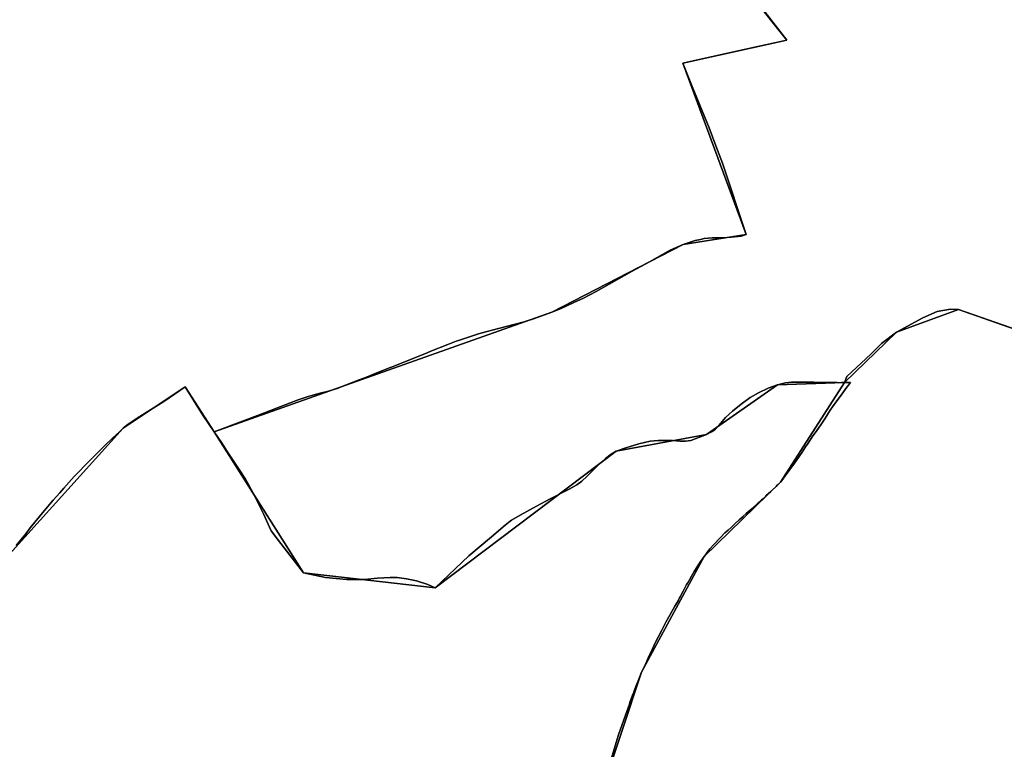
# Model space of a CAD drawing. Units: inches. Extents: x 48930 to 106139, y 57015 to 138762.
# Drawn here: x 64029 to 64941, y 70143 to 70818 of the extents above; entities that cross this region are included whole.
import ezdxf

# ---------------------------------------------------------------- set-up
doc = ezdxf.new("R2010")
doc.units = ezdxf.units.IN
doc.header["$MEASUREMENT"] = 0
for name, color, linetype, lineweight in [('LIMADM_CANTONS', 10, 'Continuous', 25), ('LIMADM_COMM_CADASTRALES', 10, 'Continuous', 25), ('LIMADM_COMMUNES', 10, 'Continuous', 25), ('LIMADM_GEN_CANTONS', 10, 'Continuous', 25), ('LIMADM_GEN_COMM_CADASTRALES', 10, 'Continuous', 25), ('LIMADM_GEN_COMMUNES', 10, 'Continuous', 25), ('LIMADM_GEN_SECTIONS', 10, 'Continuous', 25), ('LIMADM_SECTIONS', 10, 'Continuous', 25)]:
    doc.layers.add(name, color=color, linetype=linetype, lineweight=lineweight)

# ---------------------------------------------------------------- blocks, each defined once
blk = doc.blocks.new('limadmin_ACAD_1_FMEBLOCK27')
at = {"layer": 'LIMADM_GEN_COMM_CADASTRALES'}
blk.add_lwpolyline([(2474.9425, -1382.5755), (2587.8745, -1420.5735), (2653.0395, -1555.4135), (2728.9505, -1545.2365), (2857.9625, -1400.4895), (2862.9015, -1342.6915), (2981.3585, -1294.7525), (3107.5215, -1107.4665), (3134.6055, -988.5425), (3122.3425, -919.3975), (3159.2045, -808.6395), (3216.9485, -701.6745), (3287.7375, -632.7155), (3346.9065, -540.6255), (3284.9695, -542.6215), (3219.1975, -588.7175), (3135.7235, -604.0675), (2968.2435, -730.6085), (2846.4695, -716.6685), (2763.7605, -586.1575), (2736.6715, -544.5565), (2679.4605, -582.9035), (2536.9575, -740.4225)], dxfattribs=at)
blk = doc.blocks.new('limadmin_ACAD_1_FMEBLOCK40')
at = {"layer": 'LIMADM_GEN_COMM_CADASTRALES'}
blk.add_lwpolyline([(1746.4, 4070.607), (1584.013, 4127.771), (1526.565, 4106.736), (1478.457, 4060.025), (1419.288, 3967.935), (1348.499, 3898.976), (1290.755, 3792.011), (1253.893, 3681.253), (1266.156, 3612.108), (1239.072, 3493.184), (1112.909, 3305.898), (994.452, 3257.959), (989.513, 3200.161), (860.501, 3055.414), (784.59, 3045.237), (719.425, 3180.077), (606.493, 3218.075)], dxfattribs=at)
blk = doc.blocks.new('limadmin_ACAD_1_FMEBLOCK63')
at = {"layer": 'LIMADM_GEN_COMM_CADASTRALES'}
blk.add_lwpolyline([(-1858.174, -2159.7955), (-1715.671, -2002.2765), (-1658.46, -1963.9295), (-1631.371, -2005.5305), (-1548.662, -2136.0415), (-1426.888, -2149.9815), (-1259.408, -2023.4405), (-1175.934, -2008.0905), (-1110.162, -1961.9945), (-1048.225, -1959.9985), (-1000.117, -1913.2875), (-942.669, -1892.2525), (-780.282, -1949.4165), (-817.897, -2009.7535), (-828.554, -2006.8325), (-813.875, -2034.9925), (-414.954, -1784.9075), (-196.422, -1764.7965), (-93.84, -1799.2375), (-133.74, -2009.9875), (-90.957, -2058.9775), (-81.267, -2027.0595), (-61.379, -2042.7865), (22.281, -2145.1825)], dxfattribs=at)
blk = doc.blocks.new('limadmin_ACAD_1_FMEBLOCK132')
at = {"layer": 'LIMADM_SECTIONS'}
blk.add_lwpolyline([(2419.771, 81.3655), (2425.99, 102.0425), (2426.309, 103.1045), (2432.806, 121.4145), (2436.378, 131.4835), (2436.916, 132.9975), (2439.302, 139.7245), (2440.367, 142.4995), (2440.849, 143.7555), (2441.432, 145.2755), (2443.012, 149.2275), (2444.591, 153.1755), (2447.75, 161.0745), (2451.466, 169.1595), (2454.81, 176.4385), (2455.181, 177.2455), (2455.35, 177.6015), (2457.782, 182.7295), (2460.385, 188.2155), (2463.356, 194.1605), (2466.328, 200.1075), (2470.231, 207.3575), (2474.133, 214.6065), (2478.499, 222.2275), (2481.392, 227.2775), (2482.865, 229.8475), (2483.393, 230.8565), (2486.098, 236.0255), (2489.33, 242.2025), (2490.335, 243.9195), (2491.56, 246.0135), (2493.789, 249.8235), (2496.39, 254.2845), (2498.991, 258.7455), (2502.242, 263.3925), (2504.05, 265.9765), (2505.494, 268.0395), (2507.021, 270.0935), (2508.188, 271.6635), (2510.882, 275.2885), (2511.129, 275.5575), (2514.04, 278.7275), (2517.199, 282.1655), (2517.54, 282.5235), (2520.915, 286.0695), (2524.631, 289.9725), (2527.697, 292.6675), (2530.763, 295.3625), (2534.386, 298.7085), (2538.009, 302.0545), (2540.176, 304.0365), (2541.26, 305.0275), (2541.8, 305.5215), (2544.512, 308.0015), (2549.9, 312.7415), (2555.288, 317.4815), (2558.735, 320.6295), (2559.546, 321.3715), (2562.203, 323.7985), (2562.627, 324.1855), (2567.2, 328.3625), (2568.108, 329.1915), (2572.196, 333.0955), (2573.558, 334.3965), (2576.283, 336.9985), (2578.4, 339.8715), (2580.636, 342.9065), (2584.988, 348.8145), (2587.502, 352.3785), (2590.562, 356.7145), (2596.135, 364.6145), (2599.393, 369.5635), (2601.152, 372.2355), (2606.168, 379.8555), (2608.267, 382.6905), (2609.884, 384.8735), (2613.6, 389.8925), (2617.13, 395.5615), (2618.665, 398.0265), (2620.661, 401.2315), (2622.328, 403.6305), (2624.47, 406.7145), (2628.278, 412.1975), (2631.344, 416.3795), (2634.41, 420.5615), (2637.661, 424.8375), (2639.033, 426.6415), (2640.912, 429.1125), (2635.452, 429.0885), (2632.676, 429.1295), (2630.132, 429.0645), (2628.663, 429.0925), (2627.63, 429.1125), (2606.959, 429.5085), (2586.521, 429.5085), (2580.761, 428.9515), (2573.515, 427.0925), (2564.783, 423.9325), (2555.864, 419.6575), (2548.247, 415.3825), (2539.7, 409.0625), (2531.711, 402.7435), (2525.394, 396.7955), (2519.077, 389.5465), (2515.546, 385.4565), (2512.388, 383.4125), (2507.743, 380.9965), (2493.2, 375.6835), (2488.184, 374.9395), (2483.167, 374.9395), (2476.293, 375.4975), (2470.161, 375.6835), (2462.915, 375.6835), (2455.669, 374.9395), (2445.264, 372.3375), (2433.002, 368.8055), (2424.269, 365.6465), (2419.439, 362.8575), (2414.422, 358.9545), (2407.176, 352.2635), (2397.295, 342.6255), (2392.312, 337.7655), (2387.667, 334.4195), (2380.607, 330.5165), (2363.142, 321.4085), (2350.508, 314.9025), (2335.273, 306.3525), (2327.211, 301.7835), (2326.205, 300.9725), (2321.451, 297.1375), (2308.817, 286.3565), (2287.822, 268.6985), (2256.789, 239.1055), (2249.809, 242.2035), (2239.338, 245.6885), (2230.03, 247.6245), (2221.498, 248.7865), (2214.905, 248.7865), (2203.271, 248.0115), (2191.248, 246.8505), (2174.96, 246.8505), (2155.181, 248.7865), (2135.015, 253.0455), (2111.659, 282.9505), (2104.793, 291.8795), (2097.699, 307.7905), (2088.774, 325.6475), (2083.74, 335.4915), (2081.108, 339.7275), (2075.184, 348.7155), (2064.339, 365.4475), (2058.936, 373.7835), (2052.306, 383.5565), (2041.773, 399.0805), (2025.217, 425.1575), (2005.765, 411.6495), (1998.151, 406.9105), (1980.935, 396.1965), (1971.438, 389.6725), (1968.006, 386.8105), (1964.868, 383.9205), (1957.937, 377.5385), (1951.902, 371.7015), (1947.019, 366.9785), (1937.408, 357.3635), (1922.762, 342.2535), (1913.15, 331.4935), (1909.288, 327.1355), (1903.31, 320.3905), (1894.957, 310.5465), (1882.094, 294.5995), (1877.859, 289.2855), (1869.05, 278.2305)], dxfattribs=at)
blk = doc.blocks.new('limadmin_ACAD_1_FMEBLOCK139')
at = {"layer": 'LIMADM_GEN_CANTONS'}
blk.add_lwpolyline([(-2190.644, -8203.7065), (-2077.712, -8241.7045), (-2012.547, -8376.5445), (-1936.636, -8366.3675), (-1807.624, -8221.6205), (-1802.685, -8163.8225), (-1684.228, -8115.8835), (-1558.065, -7928.5975), (-1530.981, -7809.6735), (-1543.244, -7740.5285), (-1506.382, -7629.7705), (-1448.638, -7522.8055), (-1377.849, -7453.8465), (-1318.68, -7361.7565), (-1270.572, -7315.0455), (-1213.124, -7294.0105), (-1050.737, -7351.1745)], dxfattribs=at)
blk = doc.blocks.new('limadmin_ACAD_1_FMEBLOCK140')
at = {"layer": 'LIMADM_GEN_CANTONS'}
blk.add_lwpolyline([(-4538.358, 5584.608), (-4700.745, 5641.772), (-4758.193, 5620.737), (-4806.301, 5574.026), (-4865.47, 5481.936), (-4936.259, 5412.977), (-4994.003, 5306.012), (-5030.865, 5195.254), (-5018.602, 5126.109), (-5045.686, 5007.185), (-5171.849, 4819.899), (-5290.306, 4771.96), (-5295.245, 4714.162), (-5424.257, 4569.415), (-5500.168, 4559.238), (-5565.333, 4694.078), (-5678.265, 4732.076)], dxfattribs=at)
blk = doc.blocks.new('limadmin_ACAD_1_FMEBLOCK155')
at = {"layer": 'LIMADM_GEN_SECTIONS'}
blk.add_lwpolyline([(1988.6555, 1757.2875), (1826.2685, 1814.4515), (1768.8205, 1793.4165), (1720.7125, 1746.7055), (1661.5435, 1654.6155), (1590.7545, 1585.6565), (1533.0105, 1478.6915), (1496.1485, 1367.9335), (1508.4115, 1298.7885), (1481.3275, 1179.8645), (1355.1645, 992.5785), (1236.7075, 944.6395), (1231.7685, 886.8415), (1102.7565, 742.0945), (1026.8455, 731.9175), (961.6805, 866.7575), (848.7485, 904.7555)], dxfattribs=at)
blk = doc.blocks.new('limadmin_ACAD_1_FMEBLOCK233')
at = {"layer": 'LIMADM_GEN_SECTIONS'}
blk.add_lwpolyline([(-92.841, -1520.543), (49.662, -1363.024), (106.873, -1324.677), (133.962, -1366.278), (446.394, -1255.575), (567.868, -1192.737), (626.078, -1183.609), (567.497, -1025.05), (663.866, -1003.846), (601.449, -925.43)], dxfattribs=at)
blk = doc.blocks.new('limadmin_ACAD_1_FMEBLOCK261')
at = {"layer": 'LIMADM_GEN_SECTIONS'}
blk.add_lwpolyline([(1766.048, -412.8615), (1878.98, -450.8595), (1944.145, -585.6995), (2020.056, -575.5225), (2149.068, -430.7755), (2154.007, -372.9775), (2272.464, -325.0385), (2398.627, -137.7525), (2425.711, -18.8285), (2413.448, 50.3165), (2450.31, 161.0745), (2508.054, 268.0395), (2578.843, 336.9985), (2638.012, 429.0885), (2576.075, 427.0925), (2510.303, 380.9965), (2426.829, 365.6465), (2259.349, 239.1055), (2137.575, 253.0455), (2054.866, 383.5565), (2027.777, 425.1575), (1970.566, 386.8105), (1828.063, 229.2915)], dxfattribs=at)
blk = doc.blocks.new('limadmin_ACAD_1_FMEBLOCK468')
at = {"layer": 'LIMADM_GEN_SECTIONS'}
blk.add_lwpolyline([(-720.3955, -1318.277), (-657.9785, -1396.693), (-754.3475, -1417.897), (-695.7665, -1576.456), (-753.9765, -1585.584), (-875.4505, -1648.422), (-1187.8825, -1759.125), (-1105.1735, -1889.636), (-983.3995, -1903.576), (-815.9195, -1777.035), (-732.4455, -1761.685), (-666.6735, -1715.589), (-604.7365, -1713.593), (-556.6285, -1666.882), (-499.1805, -1645.847), (-336.7935, -1703.011)], dxfattribs=at)
blk = doc.blocks.new('limadmin_ACAD_1_FMEBLOCK714')
at = {"layer": 'LIMADM_GEN_COMMUNES'}
blk.add_lwpolyline([(1746.4, 4070.607), (1584.013, 4127.771), (1526.565, 4106.736), (1478.457, 4060.025), (1419.288, 3967.935), (1348.499, 3898.976), (1290.755, 3792.011), (1253.893, 3681.253), (1266.156, 3612.108), (1239.072, 3493.184), (1112.909, 3305.898), (994.452, 3257.959), (989.513, 3200.161), (860.501, 3055.414), (784.59, 3045.237), (719.425, 3180.077), (606.493, 3218.075)], dxfattribs=at)
blk = doc.blocks.new('limadmin_ACAD_1_FMEBLOCK722')
at = {"layer": 'LIMADM_GEN_COMMUNES'}
blk.add_lwpolyline([(3104.66, -2958.455), (3217.592, -2996.453), (3282.757, -3131.293), (3358.668, -3121.116), (3487.68, -2976.369), (3492.619, -2918.571), (3611.076, -2870.632), (3737.239, -2683.346), (3764.323, -2564.422), (3752.06, -2495.277), (3788.922, -2384.519), (3846.666, -2277.554), (3917.455, -2208.595), (3976.624, -2116.505), (3914.687, -2118.501), (3848.915, -2164.597), (3765.441, -2179.947), (3597.961, -2306.488), (3476.187, -2292.548), (3393.478, -2162.037), (3366.389, -2120.436), (3309.178, -2158.783), (3166.675, -2316.302)], dxfattribs=at)
blk = doc.blocks.new('limadmin_ACAD_1_FMEBLOCK735')
at = {"layer": 'LIMADM_GEN_COMMUNES'}
blk.add_lwpolyline([(-1858.174, -2159.7955), (-1715.671, -2002.2765), (-1658.46, -1963.9295), (-1631.371, -2005.5305), (-1548.662, -2136.0415), (-1426.888, -2149.9815), (-1259.408, -2023.4405), (-1175.934, -2008.0905), (-1110.162, -1961.9945), (-1048.225, -1959.9985), (-1000.117, -1913.2875), (-942.669, -1892.2525), (-780.282, -1949.4165), (-817.897, -2009.7535), (-828.554, -2006.8325), (-813.875, -2034.9925), (-414.954, -1784.9075), (-196.422, -1764.7965), (-93.84, -1799.2375), (-133.74, -2009.9875), (-90.957, -2058.9775), (-81.267, -2027.0595), (-61.379, -2042.7865), (22.281, -2145.1825)], dxfattribs=at)
blk = doc.blocks.new('limadmin_ACAD_1_FMEBLOCK775')
at = {"layer": 'LIMADM_COMM_CADASTRALES'}
blk.add_lwpolyline([(3128.4955, -888.3485), (3134.7145, -867.6715), (3135.0335, -866.6095), (3141.5305, -848.2995), (3145.1025, -838.2305), (3145.6405, -836.7165), (3148.0265, -829.9895), (3149.0915, -827.2145), (3149.5735, -825.9585), (3150.1565, -824.4385), (3151.7365, -820.4865), (3153.3155, -816.5385), (3156.4745, -808.6395), (3160.1905, -800.5545), (3163.5345, -793.2755), (3163.9055, -792.4685), (3164.0745, -792.1125), (3166.5065, -786.9845), (3169.1095, -781.4985), (3172.0805, -775.5535), (3175.0525, -769.6065), (3178.9555, -762.3565), (3182.8575, -755.1075), (3187.2235, -747.4865), (3190.1165, -742.4365), (3191.5895, -739.8665), (3192.1175, -738.8575), (3194.8225, -733.6885), (3198.0545, -727.5115), (3199.0595, -725.7945), (3200.2845, -723.7005), (3202.5135, -719.8905), (3205.1145, -715.4295), (3207.7155, -710.9685), (3210.9665, -706.3215), (3212.7745, -703.7375), (3214.2185, -701.6745), (3215.7455, -699.6205), (3216.9125, -698.0505), (3219.6065, -694.4255), (3219.8535, -694.1565), (3222.7645, -690.9865), (3225.9235, -687.5485), (3226.2645, -687.1905), (3229.6395, -683.6445), (3233.3555, -679.7415), (3236.4215, -677.0465), (3239.4875, -674.3515), (3243.1105, -671.0055), (3246.7335, -667.6595), (3248.9005, -665.6775), (3249.9845, -664.6865), (3250.5245, -664.1925), (3253.2365, -661.7125), (3258.6245, -656.9725), (3264.0125, -652.2325), (3267.4595, -649.0845), (3268.2705, -648.3425), (3270.9275, -645.9155), (3271.3515, -645.5285), (3275.9245, -641.3515), (3276.8325, -640.5225), (3280.9205, -636.6185), (3282.2825, -635.3175), (3285.0075, -632.7155), (3287.1245, -629.8425), (3289.3605, -626.8075), (3293.7125, -620.8995), (3296.2265, -617.3355), (3299.2865, -612.9995), (3304.8595, -605.0995), (3308.1175, -600.1505), (3309.8765, -597.4785), (3314.8925, -589.8585), (3316.9915, -587.0235), (3318.6085, -584.8405), (3322.3245, -579.8215), (3325.8545, -574.1525), (3327.3895, -571.6875), (3329.3855, -568.4825), (3331.0525, -566.0835), (3333.1945, -562.9995), (3337.0025, -557.5165), (3340.0685, -553.3345), (3343.1345, -549.1525), (3346.3855, -544.8765), (3347.7575, -543.0725), (3349.6365, -540.6015), (3344.1765, -540.6255), (3341.4005, -540.5845), (3338.8565, -540.6495), (3337.3875, -540.6215), (3336.3545, -540.6015), (3315.6835, -540.2055), (3295.2455, -540.2055), (3289.4855, -540.7625), (3282.2395, -542.6215), (3273.5075, -545.7815), (3264.5885, -550.0565), (3256.9715, -554.3315), (3248.4245, -560.6515), (3240.4355, -566.9705), (3234.1185, -572.9185), (3227.8015, -580.1675), (3224.2705, -584.2575), (3221.1125, -586.3015), (3216.4675, -588.7175), (3201.9245, -594.0305), (3196.9085, -594.7745), (3191.8915, -594.7745), (3185.0175, -594.2165), (3178.8855, -594.0305), (3171.6395, -594.0305), (3164.3935, -594.7745), (3153.9885, -597.3765), (3141.7265, -600.9085), (3132.9935, -604.0675), (3128.1635, -606.8565), (3123.1465, -610.7595), (3115.9005, -617.4505), (3106.0195, -627.0885), (3101.0365, -631.9485), (3096.3915, -635.2945), (3089.3315, -639.1975), (3071.8665, -648.3055), (3059.2325, -654.8115), (3043.9975, -663.3615), (3035.9355, -667.9305), (3034.9295, -668.7415), (3030.1755, -672.5765), (3017.5415, -683.3575), (2996.5465, -701.0155), (2965.5135, -730.6085), (2958.5335, -727.5105), (2948.0625, -724.0255), (2938.7545, -722.0895), (2930.2225, -720.9275), (2923.6295, -720.9275), (2911.9955, -721.7025), (2899.9725, -722.8635), (2883.6845, -722.8635), (2863.9055, -720.9275), (2843.7395, -716.6685), (2820.3835, -686.7635), (2813.5175, -677.8345), (2806.4235, -661.9235), (2797.4985, -644.0665), (2792.4645, -634.2225), (2789.8325, -629.9865), (2783.9085, -620.9985), (2773.0635, -604.2665), (2767.6605, -595.9305), (2761.0305, -586.1575), (2750.4975, -570.6335), (2733.9415, -544.5565), (2714.4895, -558.0645), (2706.8755, -562.8035), (2689.6595, -573.5175), (2680.1625, -580.0415), (2676.7305, -582.9035), (2673.5925, -585.7935), (2666.6615, -592.1755), (2660.6265, -598.0125), (2655.7435, -602.7355), (2646.1325, -612.3505), (2631.4865, -627.4605), (2621.8745, -638.2205), (2618.0125, -642.5785), (2612.0345, -649.3235), (2603.6815, -659.1675), (2590.8185, -675.1145), (2586.5835, -680.4285), (2577.7745, -691.4835)], dxfattribs=at)
blk = doc.blocks.new('limadmin_ACAD_1_FMEBLOCK785')
at = {"layer": 'LIMADM_COMMUNES'}
blk.add_lwpolyline([(1645.952, 4105.8495), (1584.013, 4127.5565), (1576.478, 4127.9855), (1564.282, 4125.7265), (1550.957, 4119.8515), (1526.565, 4106.5215), (1512.788, 4095.9015), (1502.85, 4086.1865), (1480.491, 4065.3995), (1478.457, 4059.8105), (1483.917, 4059.8345), (1482.038, 4057.3635), (1480.666, 4055.5595), (1477.415, 4051.2835), (1474.349, 4047.1015), (1471.283, 4042.9195), (1467.475, 4037.4365), (1465.333, 4034.3525), (1463.666, 4031.9535), (1461.67, 4028.7485), (1460.135, 4026.2835), (1456.605, 4020.6145), (1452.889, 4015.5955), (1451.272, 4013.4125), (1449.173, 4010.5775), (1444.157, 4002.9575), (1442.398, 4000.2855), (1439.14, 3995.3365), (1433.567, 3987.4365), (1430.507, 3983.1005), (1427.993, 3979.5365), (1423.641, 3973.6285), (1421.405, 3970.5935), (1419.288, 3967.7205), (1416.563, 3965.1185), (1415.201, 3963.8175), (1411.113, 3959.9135), (1410.205, 3959.0845), (1405.632, 3954.9075), (1405.208, 3954.5205), (1402.551, 3952.0935), (1401.74, 3951.3515), (1398.293, 3948.2035), (1392.905, 3943.4635), (1387.517, 3938.7235), (1384.805, 3936.2435), (1384.265, 3935.7495), (1383.181, 3934.7585), (1381.014, 3932.7765), (1377.391, 3929.4305), (1373.768, 3926.0845), (1370.702, 3923.3895), (1367.636, 3920.6945), (1363.92, 3916.7915), (1360.545, 3913.2455), (1360.204, 3912.8875), (1357.045, 3909.4495), (1354.134, 3906.2795), (1353.887, 3906.0105), (1351.193, 3902.3855), (1350.026, 3900.8155), (1348.499, 3898.7615), (1347.055, 3896.6985), (1345.247, 3894.1145), (1341.996, 3889.4675), (1339.395, 3885.0065), (1336.794, 3880.5455), (1334.565, 3876.7355), (1333.34, 3874.6415), (1332.335, 3872.9245), (1329.103, 3866.7475), (1326.398, 3861.5785), (1325.87, 3860.5695), (1324.397, 3857.9995), (1321.504, 3852.9495), (1317.138, 3845.3285), (1313.236, 3838.0795), (1309.333, 3830.8295), (1306.361, 3824.8825), (1303.39, 3818.9375), (1300.787, 3813.4515), (1298.355, 3808.3235), (1298.186, 3807.9675), (1297.815, 3807.1605), (1294.471, 3799.8815), (1290.755, 3791.7965), (1287.596, 3783.8975), (1286.017, 3779.9495), (1284.437, 3775.9975), (1283.854, 3774.4775), (1283.372, 3773.2215), (1282.307, 3770.4465), (1279.921, 3763.7195), (1279.383, 3762.2055), (1275.811, 3752.1365), (1269.314, 3733.8265), (1268.995, 3732.7645), (1262.776, 3712.0875)], dxfattribs=at)
blk = doc.blocks.new('limadmin_ACAD_1_FMEBLOCK830')
at = {"layer": 'LIMADM_COMMUNES'}
blk.add_lwpolyline([(3758.213, -2464.228), (3764.432, -2443.551), (3764.751, -2442.489), (3771.248, -2424.179), (3774.82, -2414.11), (3775.358, -2412.596), (3777.744, -2405.869), (3778.809, -2403.094), (3779.291, -2401.838), (3779.874, -2400.318), (3781.454, -2396.366), (3783.033, -2392.418), (3786.192, -2384.519), (3789.908, -2376.434), (3793.252, -2369.155), (3793.623, -2368.348), (3793.792, -2367.992), (3796.224, -2362.864), (3798.827, -2357.378), (3801.798, -2351.433), (3804.77, -2345.486), (3808.673, -2338.236), (3812.575, -2330.987), (3816.941, -2323.366), (3819.834, -2318.316), (3821.307, -2315.746), (3821.835, -2314.737), (3824.54, -2309.568), (3827.772, -2303.391), (3828.777, -2301.674), (3830.002, -2299.58), (3832.231, -2295.77), (3834.832, -2291.309), (3837.433, -2286.848), (3840.684, -2282.201), (3842.492, -2279.617), (3843.936, -2277.554), (3845.463, -2275.5), (3846.63, -2273.93), (3849.324, -2270.305), (3849.571, -2270.036), (3852.482, -2266.866), (3855.641, -2263.428), (3855.982, -2263.07), (3859.357, -2259.524), (3863.073, -2255.621), (3866.139, -2252.926), (3869.205, -2250.231), (3872.828, -2246.885), (3876.451, -2243.539), (3878.618, -2241.557), (3879.702, -2240.566), (3880.242, -2240.072), (3882.954, -2237.592), (3888.342, -2232.852), (3893.73, -2228.112), (3897.177, -2224.964), (3897.988, -2224.222), (3900.645, -2221.795), (3901.069, -2221.408), (3905.642, -2217.231), (3906.55, -2216.402), (3910.638, -2212.498), (3912, -2211.197), (3914.725, -2208.595), (3916.842, -2205.722), (3919.078, -2202.687), (3923.43, -2196.779), (3925.944, -2193.215), (3929.004, -2188.879), (3934.577, -2180.979), (3937.835, -2176.03), (3939.594, -2173.358), (3944.61, -2165.738), (3946.709, -2162.903), (3948.326, -2160.72), (3952.042, -2155.701), (3955.572, -2150.032), (3957.107, -2147.567), (3959.103, -2144.362), (3960.77, -2141.963), (3962.912, -2138.879), (3966.72, -2133.396), (3969.786, -2129.214), (3972.852, -2125.032), (3976.103, -2120.756), (3977.475, -2118.952), (3979.354, -2116.481), (3973.894, -2116.505), (3971.118, -2116.464), (3968.574, -2116.529), (3967.105, -2116.501), (3966.072, -2116.481), (3945.401, -2116.085), (3924.963, -2116.085), (3919.203, -2116.642), (3911.957, -2118.501), (3903.225, -2121.661), (3894.306, -2125.936), (3886.689, -2130.211), (3878.142, -2136.531), (3870.153, -2142.85), (3863.836, -2148.798), (3857.519, -2156.047), (3853.988, -2160.137), (3850.83, -2162.181), (3846.185, -2164.597), (3831.642, -2169.91), (3826.626, -2170.654), (3821.609, -2170.654), (3814.735, -2170.096), (3808.603, -2169.91), (3801.357, -2169.91), (3794.111, -2170.654), (3783.706, -2173.256), (3771.444, -2176.788), (3762.711, -2179.947), (3757.881, -2182.736), (3752.864, -2186.639), (3745.618, -2193.33), (3735.737, -2202.968), (3730.754, -2207.828), (3726.109, -2211.174), (3719.049, -2215.077), (3701.584, -2224.185), (3688.95, -2230.691), (3673.715, -2239.241), (3665.653, -2243.81), (3664.647, -2244.621), (3659.893, -2248.456), (3647.259, -2259.237), (3626.264, -2276.895), (3595.231, -2306.488), (3588.251, -2303.39), (3577.78, -2299.905), (3568.472, -2297.969), (3559.94, -2296.807), (3553.347, -2296.807), (3541.713, -2297.582), (3529.69, -2298.743), (3513.402, -2298.743), (3493.623, -2296.807), (3473.457, -2292.548), (3450.101, -2262.643), (3443.235, -2253.714), (3436.141, -2237.803), (3427.216, -2219.946), (3422.182, -2210.102), (3419.55, -2205.866), (3413.626, -2196.878), (3402.781, -2180.146), (3397.378, -2171.81), (3390.748, -2162.037), (3380.215, -2146.513), (3363.659, -2120.436), (3344.207, -2133.944), (3336.593, -2138.683), (3319.377, -2149.397), (3309.88, -2155.921), (3306.448, -2158.783), (3303.31, -2161.673), (3296.379, -2168.055), (3290.344, -2173.892), (3285.461, -2178.615), (3275.85, -2188.23), (3261.204, -2203.34), (3251.592, -2214.1), (3247.73, -2218.458), (3241.752, -2225.203), (3233.399, -2235.047), (3220.536, -2250.994), (3216.301, -2256.308), (3207.492, -2267.363)], dxfattribs=at)
blk = doc.blocks.new('limadmin_ACAD_1_FMEBLOCK874')
at = {"layer": 'LIMADM_COMMUNES'}
blk.add_lwpolyline([(-1814.627, -2111.423), (-1805.818, -2100.368), (-1801.583, -2095.054), (-1788.72, -2079.107), (-1780.367, -2069.263), (-1774.389, -2062.518), (-1770.527, -2058.16), (-1760.915, -2047.4), (-1746.269, -2032.29), (-1736.658, -2022.675), (-1731.775, -2017.952), (-1725.74, -2012.115), (-1718.809, -2005.733), (-1715.671, -2002.843), (-1712.239, -1999.981), (-1702.742, -1993.457), (-1685.526, -1982.743), (-1677.912, -1978.004), (-1658.46, -1964.496), (-1641.904, -1990.573), (-1631.371, -2006.097), (-1624.741, -2015.87), (-1619.338, -2024.206), (-1608.493, -2040.938), (-1602.569, -2049.926), (-1599.937, -2054.162), (-1594.903, -2064.006), (-1585.978, -2081.863), (-1578.884, -2097.774), (-1572.018, -2106.703), (-1548.662, -2136.608), (-1528.496, -2140.867), (-1508.717, -2142.803), (-1492.429, -2142.803), (-1480.406, -2141.642), (-1468.772, -2140.867), (-1462.179, -2140.867), (-1453.647, -2142.029), (-1444.339, -2143.965), (-1433.868, -2147.45), (-1426.888, -2150.548), (-1395.855, -2120.955), (-1374.86, -2103.297), (-1362.226, -2092.516), (-1357.472, -2088.681), (-1356.466, -2087.87), (-1348.404, -2083.301), (-1333.169, -2074.751), (-1320.535, -2068.245), (-1303.07, -2059.137), (-1296.01, -2055.234), (-1291.365, -2051.888), (-1286.382, -2047.028), (-1276.501, -2037.39), (-1269.255, -2030.699), (-1264.238, -2026.796), (-1259.408, -2024.007), (-1250.675, -2020.848), (-1238.413, -2017.316), (-1228.008, -2014.714), (-1220.762, -2013.97), (-1213.516, -2013.97), (-1207.384, -2014.156), (-1200.51, -2014.714), (-1195.493, -2014.714), (-1190.477, -2013.97), (-1175.934, -2008.657), (-1171.289, -2006.241), (-1168.131, -2004.197), (-1164.6, -2000.107), (-1158.283, -1992.858), (-1151.966, -1986.91), (-1143.977, -1980.591), (-1135.43, -1974.271), (-1127.813, -1969.996), (-1118.894, -1965.721), (-1110.162, -1962.561), (-1102.916, -1960.702), (-1097.156, -1960.145), (-1076.718, -1960.145), (-1056.047, -1960.541), (-1055.014, -1960.561), (-1053.545, -1960.589), (-1051.001, -1960.524), (-1048.225, -1960.565), (-1046.191, -1954.976), (-1023.832, -1934.189), (-1013.894, -1924.474), (-1000.117, -1913.854), (-975.725, -1900.524), (-962.4, -1894.649), (-950.204, -1892.39), (-942.669, -1892.819), (-880.73, -1914.526)], dxfattribs=at)

msp = doc.modelspace()

# ---------------------------------------------------------------- linework, layer by layer
at = {"layer": 'LIMADM_CANTONS'}
for points in [[(64960.145, 70528.524), (64898.206, 70550.231), (64890.671, 70550.66), (64878.475, 70548.401), (64865.15, 70542.526), (64840.758, 70529.196), (64826.981, 70518.576), (64817.043, 70508.861), (64794.684, 70488.074), (64792.65, 70482.485), (64798.11, 70482.509), (64796.231, 70480.038), (64794.859, 70478.234), (64791.608, 70473.958), (64788.542, 70469.776), (64785.476, 70465.594), (64781.668, 70460.111), (64779.526, 70457.027), (64777.859, 70454.628), (64775.863, 70451.423), (64774.328, 70448.958), (64770.798, 70443.289), (64767.082, 70438.27), (64765.465, 70436.087), (64763.366, 70433.252), (64758.35, 70425.632), (64756.591, 70422.96), (64753.333, 70418.011), (64747.76, 70410.111), (64744.7, 70405.775), (64742.186, 70402.211), (64737.834, 70396.303), (64735.598, 70393.268), (64733.481, 70390.395), (64730.756, 70387.793), (64729.394, 70386.492), (64725.306, 70382.588), (64724.398, 70381.759), (64719.825, 70377.582), (64719.401, 70377.195), (64716.744, 70374.768), (64715.933, 70374.026), (64712.486, 70370.878), (64707.098, 70366.138), (64701.71, 70361.398), (64698.998, 70358.918), (64698.458, 70358.424), (64697.374, 70357.433), (64695.207, 70355.451), (64691.584, 70352.105), (64687.961, 70348.759), (64684.895, 70346.064), (64681.829, 70343.369), (64678.113, 70339.466), (64674.738, 70335.92), (64674.397, 70335.562), (64671.238, 70332.124), (64668.327, 70328.954), (64668.08, 70328.685), (64665.386, 70325.06), (64664.219, 70323.49), (64662.692, 70321.436), (64661.248, 70319.373), (64659.44, 70316.789), (64656.189, 70312.142), (64653.588, 70307.681), (64650.987, 70303.22), (64648.758, 70299.41), (64647.533, 70297.316), (64646.528, 70295.599), (64643.296, 70289.422), (64640.591, 70284.253), (64640.063, 70283.244), (64638.59, 70280.674), (64635.697, 70275.624), (64631.331, 70268.003), (64627.429, 70260.754), (64623.526, 70253.504), (64620.554, 70247.557), (64617.583, 70241.612), (64614.98, 70236.126), (64612.548, 70230.998), (64612.379, 70230.642), (64612.008, 70229.835), (64608.664, 70222.556), (64604.948, 70214.471), (64601.789, 70206.572), (64600.21, 70202.624), (64598.63, 70198.672), (64598.047, 70197.152), (64597.565, 70195.896), (64596.5, 70193.121), (64594.114, 70186.394), (64593.576, 70184.88), (64590.004, 70174.811), (64583.507, 70156.501), (64583.188, 70155.439), (64576.969, 70134.762)], [(64576.969, 70134.762), (64583.188, 70155.439), (64583.507, 70156.501), (64590.004, 70174.811), (64593.576, 70184.88), (64594.114, 70186.394), (64596.5, 70193.121), (64597.565, 70195.896), (64598.047, 70197.152), (64598.63, 70198.672), (64600.21, 70202.624), (64601.789, 70206.572), (64604.948, 70214.471), (64608.664, 70222.556), (64612.008, 70229.835), (64612.379, 70230.642), (64612.548, 70230.998), (64614.98, 70236.126), (64617.583, 70241.612), (64620.554, 70247.557), (64623.526, 70253.504), (64627.429, 70260.754), (64631.331, 70268.003), (64635.697, 70275.624), (64638.59, 70280.674), (64640.063, 70283.244), (64640.591, 70284.253), (64643.296, 70289.422), (64646.528, 70295.599), (64647.533, 70297.316), (64648.758, 70299.41), (64650.987, 70303.22), (64653.588, 70307.681), (64656.189, 70312.142), (64659.44, 70316.789), (64661.248, 70319.373), (64662.692, 70321.436), (64664.219, 70323.49), (64665.386, 70325.06), (64668.08, 70328.685), (64668.327, 70328.954), (64671.238, 70332.124), (64674.397, 70335.562), (64674.738, 70335.92), (64678.113, 70339.466), (64681.829, 70343.369), (64684.895, 70346.064), (64687.961, 70348.759), (64691.584, 70352.105), (64695.207, 70355.451), (64697.374, 70357.433), (64698.458, 70358.424), (64698.998, 70358.918), (64701.71, 70361.398), (64707.098, 70366.138), (64712.486, 70370.878), (64715.933, 70374.026), (64716.744, 70374.768), (64719.401, 70377.195), (64719.825, 70377.582), (64724.398, 70381.759), (64725.306, 70382.588), (64729.394, 70386.492), (64730.756, 70387.793), (64733.481, 70390.395), (64735.598, 70393.268), (64737.834, 70396.303), (64742.186, 70402.211), (64744.7, 70405.775), (64747.76, 70410.111), (64753.333, 70418.011), (64756.591, 70422.96), (64758.35, 70425.632), (64763.366, 70433.252), (64765.465, 70436.087), (64767.082, 70438.27), (64770.798, 70443.289), (64774.328, 70448.958), (64775.863, 70451.423), (64777.859, 70454.628), (64779.526, 70457.027), (64781.668, 70460.111), (64785.476, 70465.594), (64788.542, 70469.776), (64791.608, 70473.958), (64794.859, 70478.234), (64796.231, 70480.038), (64798.11, 70482.509), (64792.65, 70482.485), (64794.684, 70488.074), (64817.043, 70508.861), (64826.981, 70518.576), (64840.758, 70529.196), (64865.15, 70542.526), (64878.475, 70548.401), (64890.671, 70550.66), (64898.206, 70550.231), (64960.145, 70528.524)]]:
    msp.add_lwpolyline(points, dxfattribs=at)
at = {"layer": 'LIMADM_COMM_CADASTRALES'}
for points in [[(64026.248, 70331.627), (64035.057, 70342.682), (64039.292, 70347.996), (64052.155, 70363.943), (64060.508, 70373.787), (64066.486, 70380.532), (64070.348, 70384.89), (64079.96, 70395.65), (64094.606, 70410.76), (64104.217, 70420.375), (64109.1, 70425.098), (64115.135, 70430.935), (64122.066, 70437.317), (64125.204, 70440.207), (64128.636, 70443.069), (64138.133, 70449.593), (64155.349, 70460.307), (64162.963, 70465.046), (64182.415, 70478.554), (64198.971, 70452.477), (64209.504, 70436.953), (64216.134, 70427.18), (64221.537, 70418.844), (64232.382, 70402.112), (64238.306, 70393.124), (64240.938, 70388.888), (64245.972, 70379.044), (64254.897, 70361.187), (64261.991, 70345.276), (64268.857, 70336.347), (64292.213, 70306.442), (64312.379, 70302.183), (64332.158, 70300.247), (64348.446, 70300.247), (64360.469, 70301.408), (64372.103, 70302.183), (64378.696, 70302.183), (64387.228, 70301.021), (64396.536, 70299.085), (64407.007, 70295.6), (64413.987, 70292.502), (64445.02, 70322.095), (64466.015, 70339.753), (64478.649, 70350.534), (64483.403, 70354.369), (64484.409, 70355.18), (64492.471, 70359.749), (64507.706, 70368.299), (64520.34, 70374.805), (64537.805, 70383.913), (64544.865, 70387.816), (64549.51, 70391.162), (64554.493, 70396.022), (64564.374, 70405.66), (64571.62, 70412.351), (64576.637, 70416.254), (64581.467, 70419.043), (64590.2, 70422.202), (64602.462, 70425.734), (64612.867, 70428.336), (64620.113, 70429.08), (64627.359, 70429.08), (64633.491, 70428.894), (64640.365, 70428.336), (64645.382, 70428.336), (64650.398, 70429.08), (64664.941, 70434.393), (64669.586, 70436.809), (64672.744, 70438.853), (64676.275, 70442.943), (64682.592, 70450.192), (64688.909, 70456.14), (64696.898, 70462.459), (64705.445, 70468.779), (64713.062, 70473.054), (64721.981, 70477.329), (64730.713, 70480.489), (64737.959, 70482.348), (64743.719, 70482.905), (64764.157, 70482.905), (64784.828, 70482.509), (64785.861, 70482.489), (64787.33, 70482.461), (64789.874, 70482.526), (64792.65, 70482.485), (64794.684, 70488.074), (64817.043, 70508.861), (64826.981, 70518.576), (64840.758, 70529.196), (64865.15, 70542.526), (64878.475, 70548.401), (64890.671, 70550.66), (64898.206, 70550.231), (64960.145, 70528.524)], [(64960.145, 70528.524), (64898.206, 70550.231), (64890.671, 70550.66), (64878.475, 70548.401), (64865.15, 70542.526), (64840.758, 70529.196), (64826.981, 70518.576), (64817.043, 70508.861), (64794.684, 70488.074), (64792.65, 70482.485), (64798.11, 70482.509), (64796.231, 70480.038), (64794.859, 70478.234), (64791.608, 70473.958), (64788.542, 70469.776), (64785.476, 70465.594), (64781.668, 70460.111), (64779.526, 70457.027), (64777.859, 70454.628), (64775.863, 70451.423), (64774.328, 70448.958), (64770.798, 70443.289), (64767.082, 70438.27), (64765.465, 70436.087), (64763.366, 70433.252), (64758.35, 70425.632), (64756.591, 70422.96), (64753.333, 70418.011), (64747.76, 70410.111), (64744.7, 70405.775), (64742.186, 70402.211), (64737.834, 70396.303), (64735.598, 70393.268), (64733.481, 70390.395), (64730.756, 70387.793), (64729.394, 70386.492), (64725.306, 70382.588), (64724.398, 70381.759), (64719.825, 70377.582), (64719.401, 70377.195), (64716.744, 70374.768), (64715.933, 70374.026), (64712.486, 70370.878), (64707.098, 70366.138), (64701.71, 70361.398), (64698.998, 70358.918), (64698.458, 70358.424), (64697.374, 70357.433), (64695.207, 70355.451), (64691.584, 70352.105), (64687.961, 70348.759), (64684.895, 70346.064), (64681.829, 70343.369), (64678.113, 70339.466), (64674.738, 70335.92), (64674.397, 70335.562), (64671.238, 70332.124), (64668.327, 70328.954), (64668.08, 70328.685), (64665.386, 70325.06), (64664.219, 70323.49), (64662.692, 70321.436), (64661.248, 70319.373), (64659.44, 70316.789), (64656.189, 70312.142), (64653.588, 70307.681), (64650.987, 70303.22), (64648.758, 70299.41), (64647.533, 70297.316), (64646.528, 70295.599), (64643.296, 70289.422), (64640.591, 70284.253), (64640.063, 70283.244), (64638.59, 70280.674), (64635.697, 70275.624), (64631.331, 70268.003), (64627.429, 70260.754), (64623.526, 70253.504), (64620.554, 70247.557), (64617.583, 70241.612), (64614.98, 70236.126), (64612.548, 70230.998), (64612.379, 70230.642), (64612.008, 70229.835), (64608.664, 70222.556), (64604.948, 70214.471), (64601.789, 70206.572), (64600.21, 70202.624), (64598.63, 70198.672), (64598.047, 70197.152), (64597.565, 70195.896), (64596.5, 70193.121), (64594.114, 70186.394), (64593.576, 70184.88), (64590.004, 70174.811), (64583.507, 70156.501), (64583.188, 70155.439), (64576.969, 70134.762)]]:
    msp.add_lwpolyline(points, dxfattribs=at)
at = {"layer": 'LIMADM_SECTIONS'}
for points in [[(64026.248, 70331.627), (64035.057, 70342.682), (64039.292, 70347.996), (64052.155, 70363.943), (64060.508, 70373.787), (64066.486, 70380.532), (64070.348, 70384.89), (64079.96, 70395.65), (64094.606, 70410.76), (64104.217, 70420.375), (64109.1, 70425.098), (64115.135, 70430.935), (64122.066, 70437.317), (64125.204, 70440.207), (64128.636, 70443.069), (64138.133, 70449.593), (64155.349, 70460.307), (64162.963, 70465.046), (64182.415, 70478.554), (64198.971, 70452.477), (64209.504, 70436.953), (64237.987, 70447.847), (64255.88, 70454.691), (64266.992, 70458.877), (64287.253, 70466.51), (64296.489, 70469.548), (64300.693, 70470.931), (64307.495, 70472.676), (64315.18, 70474.648), (64324.168, 70477.521), (64325.489, 70477.943), (64343.639, 70485.055), (64350.286, 70487.659), (64356.11, 70489.959), (64372.337, 70496.366), (64373.394, 70496.783), (64406.49, 70510.124), (64409.94, 70511.515), (64425.693, 70517.746), (64433.421, 70520.802), (64435.359, 70521.569), (64441.84, 70523.721), (64453.934, 70527.737), (64456.295, 70528.358), (64472.343, 70532.576), (64487.807, 70536.504), (64496.206, 70538.912), (64505.938, 70541.953), (64516.07, 70545.502), (64521.936, 70547.656), (64530.335, 70551.205), (64542.067, 70556.781), (64550.999, 70560.836), (64562.731, 70566.792), (64574.863, 70573.636), (64582.062, 70577.564), (64589.136, 70581.688), (64596.193, 70585.802), (64612.058, 70594.293), (64631.177, 70605.066), (64643.41, 70610.494), (64654.332, 70614.069), (64659.32, 70615.085), (64662.779, 70615.79), (64670.207, 70616.452), (64680.401, 70616.584), (64687.758, 70617.077), (64696.877, 70618.087), (64701.62, 70619.622), (64679.653, 70685.771), (64673.681, 70701.617), (64667.415, 70718.218), (64651.817, 70756.617), (64643.039, 70778.181), (64702.718, 70791.588), (64739.408, 70799.385), (64710.274, 70837.115)], [(64710.274, 70837.115), (64739.408, 70799.385), (64702.718, 70791.588), (64643.039, 70778.181), (64651.817, 70756.617), (64667.415, 70718.218), (64673.681, 70701.617), (64679.653, 70685.771), (64701.62, 70619.622), (64696.877, 70618.087), (64687.758, 70617.077), (64680.401, 70616.584), (64670.207, 70616.452), (64662.779, 70615.79), (64659.32, 70615.085), (64654.332, 70614.069), (64643.41, 70610.494), (64631.177, 70605.066), (64612.058, 70594.293), (64596.193, 70585.802), (64589.136, 70581.688), (64582.062, 70577.564), (64574.863, 70573.636), (64562.731, 70566.792), (64550.999, 70560.836), (64542.067, 70556.781), (64530.335, 70551.205), (64521.936, 70547.656), (64516.07, 70545.502), (64505.938, 70541.953), (64496.206, 70538.912), (64487.807, 70536.504), (64472.343, 70532.576), (64456.295, 70528.358), (64453.934, 70527.737), (64441.84, 70523.721), (64435.359, 70521.569), (64433.421, 70520.802), (64425.693, 70517.746), (64409.94, 70511.515), (64406.49, 70510.124), (64373.394, 70496.783), (64372.337, 70496.366), (64356.11, 70489.959), (64350.286, 70487.659), (64343.639, 70485.055), (64325.489, 70477.943), (64324.168, 70477.521), (64315.18, 70474.648), (64307.495, 70472.676), (64300.693, 70470.931), (64296.489, 70469.548), (64287.253, 70466.51), (64266.992, 70458.877), (64255.88, 70454.691), (64237.987, 70447.847), (64209.504, 70436.953), (64216.134, 70427.18), (64221.537, 70418.844), (64232.382, 70402.112), (64238.306, 70393.124), (64240.938, 70388.888), (64245.972, 70379.044), (64254.897, 70361.187), (64261.991, 70345.276), (64268.857, 70336.347), (64292.213, 70306.442), (64312.379, 70302.183), (64332.158, 70300.247), (64348.446, 70300.247), (64360.469, 70301.408), (64372.103, 70302.183), (64378.696, 70302.183), (64387.228, 70301.021), (64396.536, 70299.085), (64407.007, 70295.6), (64413.987, 70292.502), (64445.02, 70322.095), (64466.015, 70339.753), (64478.649, 70350.534), (64483.403, 70354.369), (64484.409, 70355.18), (64492.471, 70359.749), (64507.706, 70368.299), (64520.34, 70374.805), (64537.805, 70383.913), (64544.865, 70387.816), (64549.51, 70391.162), (64554.493, 70396.022), (64564.374, 70405.66), (64571.62, 70412.351), (64576.637, 70416.254), (64581.467, 70419.043), (64590.2, 70422.202), (64602.462, 70425.734), (64612.867, 70428.336), (64620.113, 70429.08), (64627.359, 70429.08), (64633.491, 70428.894), (64640.365, 70428.336), (64645.382, 70428.336), (64650.398, 70429.08), (64664.941, 70434.393), (64669.586, 70436.809), (64672.744, 70438.853), (64676.275, 70442.943), (64682.592, 70450.192), (64688.909, 70456.14), (64696.898, 70462.459), (64705.445, 70468.779), (64713.062, 70473.054), (64721.981, 70477.329), (64730.713, 70480.489), (64737.959, 70482.348), (64743.719, 70482.905), (64764.157, 70482.905), (64784.828, 70482.509), (64785.861, 70482.489), (64787.33, 70482.461), (64789.874, 70482.526), (64792.65, 70482.485), (64794.684, 70488.074), (64817.043, 70508.861), (64826.981, 70518.576), (64840.758, 70529.196), (64865.15, 70542.526), (64878.475, 70548.401), (64890.671, 70550.66), (64898.206, 70550.231), (64960.145, 70528.524)], [(64960.145, 70528.524), (64898.206, 70550.231), (64890.671, 70550.66), (64878.475, 70548.401), (64865.15, 70542.526), (64840.758, 70529.196), (64826.981, 70518.576), (64817.043, 70508.861), (64794.684, 70488.074), (64792.65, 70482.485), (64798.11, 70482.509), (64796.231, 70480.038), (64794.859, 70478.234), (64791.608, 70473.958), (64788.542, 70469.776), (64785.476, 70465.594), (64781.668, 70460.111), (64779.526, 70457.027), (64777.859, 70454.628), (64775.863, 70451.423), (64774.328, 70448.958), (64770.798, 70443.289), (64767.082, 70438.27), (64765.465, 70436.087), (64763.366, 70433.252), (64758.35, 70425.632), (64756.591, 70422.96), (64753.333, 70418.011), (64747.76, 70410.111), (64744.7, 70405.775), (64742.186, 70402.211), (64737.834, 70396.303), (64735.598, 70393.268), (64733.481, 70390.395), (64730.756, 70387.793), (64729.394, 70386.492), (64725.306, 70382.588), (64724.398, 70381.759), (64719.825, 70377.582), (64719.401, 70377.195), (64716.744, 70374.768), (64715.933, 70374.026), (64712.486, 70370.878), (64707.098, 70366.138), (64701.71, 70361.398), (64698.998, 70358.918), (64698.458, 70358.424), (64697.374, 70357.433), (64695.207, 70355.451), (64691.584, 70352.105), (64687.961, 70348.759), (64684.895, 70346.064), (64681.829, 70343.369), (64678.113, 70339.466), (64674.738, 70335.92), (64674.397, 70335.562), (64671.238, 70332.124), (64668.327, 70328.954), (64668.08, 70328.685), (64665.386, 70325.06), (64664.219, 70323.49), (64662.692, 70321.436), (64661.248, 70319.373), (64659.44, 70316.789), (64656.189, 70312.142), (64653.588, 70307.681), (64650.987, 70303.22), (64648.758, 70299.41), (64647.533, 70297.316), (64646.528, 70295.599), (64643.296, 70289.422), (64640.591, 70284.253), (64640.063, 70283.244), (64638.59, 70280.674), (64635.697, 70275.624), (64631.331, 70268.003), (64627.429, 70260.754), (64623.526, 70253.504), (64620.554, 70247.557), (64617.583, 70241.612), (64614.98, 70236.126), (64612.548, 70230.998), (64612.379, 70230.642), (64612.008, 70229.835), (64608.664, 70222.556), (64604.948, 70214.471), (64601.789, 70206.572), (64600.21, 70202.624), (64598.63, 70198.672), (64598.047, 70197.152), (64597.565, 70195.896), (64596.5, 70193.121), (64594.114, 70186.394), (64593.576, 70184.88), (64590.004, 70174.811), (64583.507, 70156.501), (64583.188, 70155.439), (64576.969, 70134.762)]]:
    msp.add_lwpolyline(points, dxfattribs=at)

# ---------------------------------------------------------------- block references
at = {"layer": 'LIMADM_COMM_CADASTRALES'}
msp.add_blockref('limadmin_ACAD_1_FMEBLOCK775', (61448.474, 71023.11), dxfattribs=at)
at = {"layer": 'LIMADM_COMMUNES'}
for name, p in [('limadmin_ACAD_1_FMEBLOCK830', (60818.756, 72598.99)), ('limadmin_ACAD_1_FMEBLOCK874', (65840.875, 72443.05)), ('limadmin_ACAD_1_FMEBLOCK785', (63314.193, 66422.674))]:
    msp.add_blockref(name, p, dxfattribs=at)
at = {"layer": 'LIMADM_GEN_CANTONS'}
for name, p in [('limadmin_ACAD_1_FMEBLOCK139', (66111.33, 77844.241)), ('limadmin_ACAD_1_FMEBLOCK140', (69598.951, 64908.459))]:
    msp.add_blockref(name, p, dxfattribs=at)
at = {"layer": 'LIMADM_GEN_COMM_CADASTRALES'}
for name, p in [('limadmin_ACAD_1_FMEBLOCK63', (65840.875, 72442.484)), ('limadmin_ACAD_1_FMEBLOCK27', (61445.744, 71023.11)), ('limadmin_ACAD_1_FMEBLOCK40', (63314.193, 66422.46))]:
    msp.add_blockref(name, p, dxfattribs=at)
at = {"layer": 'LIMADM_GEN_COMMUNES'}
for name, p in [('limadmin_ACAD_1_FMEBLOCK722', (60816.026, 72598.99)), ('limadmin_ACAD_1_FMEBLOCK735', (65840.875, 72442.484)), ('limadmin_ACAD_1_FMEBLOCK714', (63314.193, 66422.46))]:
    msp.add_blockref(name, p, dxfattribs=at)
at = {"layer": 'LIMADM_GEN_SECTIONS'}
for name, p in [('limadmin_ACAD_1_FMEBLOCK468', (65397.387, 72196.078)), ('limadmin_ACAD_1_FMEBLOCK233', (64075.542, 71803.231)), ('limadmin_ACAD_1_FMEBLOCK261', (62154.638, 70053.396)), ('limadmin_ACAD_1_FMEBLOCK155', (63071.938, 68735.78))]:
    msp.add_blockref(name, p, dxfattribs=at)
at = {"layer": 'LIMADM_SECTIONS'}
msp.add_blockref('limadmin_ACAD_1_FMEBLOCK132', (62157.198, 70053.396), dxfattribs=at)

doc.saveas('drawing.dxf')
